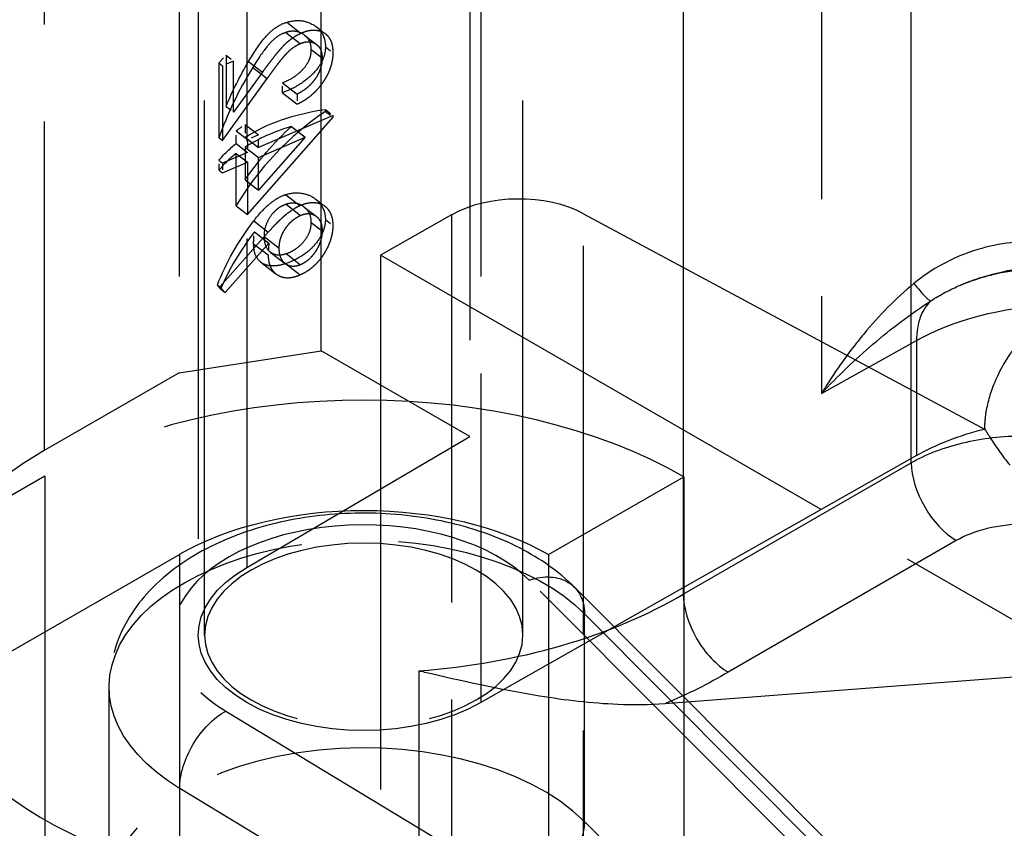
# Model space of a CAD drawing. Units: millimetres. Extents: x 63 to 2173, y 73 to 1579.
# Drawn here: x 1679 to 1695, y 1346 to 1359 of the extents above; entities that cross this region are included whole.
import ezdxf

# ---------------------------------------------------------------- set-up
doc = ezdxf.new("R2010")
doc.units = ezdxf.units.MM
doc.header["$LTSCALE"] = 2
doc.linetypes.add('Dashed', pattern=[5.7, 4.56, -1.14])
for name, color, linetype in [('Hidden (ISO)', 7, 'Dashed'), ('Hidden Narrow (ISO)', 7, 'Dashed'), ('Visible (ISO)', 7, 'Continuous'), ('Visible Narrow (ISO)', 7, 'Continuous')]:
    doc.layers.add(name, color=color, linetype=linetype)

# ---------------------------------------------------------------- blocks, each defined once
blk = doc.blocks.new('3366 U_Sheet_VIEW4')
at = {"layer": 'Hidden (ISO)', "ltscale": 0.921053}
for p, q in [((-42.316, 167.246), (-42.316, 203.792)), ((-40.484, 171.714), (-40.484, 192.127)), ((-42.715, 191.782), (-42.715, 171.369)), ((-38.15, 190.779), (-38.15, 170.366)), ((-42.416, 187.658), (-42.416, 167.246)), ((-37.316, 167.246), (-37.316, 180.306)), ((-41.026, 176.877), (-40.8, 176.703)), ((-41.041, 176.717), (-40.814, 176.542)), ((-40.746, 176.673), (-40.557, 176.528)), ((-41.98, 176.359), (-41.98, 175.555)), ((-40.64, 176.447), (-40.47, 176.316)), ((-42.09, 175.061), (-42.09, 176.235)), ((-41.861, 175.463), (-41.861, 176.267)), ((-42.035, 176.192), (-42.035, 175.018)), ((-41.408, 176.091), (-41.861, 175.463)), ((-42.035, 175.018), (-41.333, 175.991)), ((-41.092, 175.924), (-40.861, 175.746)), ((-41.092, 175.769), (-40.861, 175.591)), ((-41.68, 175.269), (-41.47, 175.107)), ((-41.644, 173.857), (-40.296, 175.383)), ((-40.296, 175.414), (-41.47, 174.907)), ((-41.821, 175.169), (-41.644, 175.032)), ((-40.951, 175.238), (-40.734, 175.07)), ((-41.821, 174.969), (-41.644, 174.832)), ((-41.68, 175.069), (-41.47, 174.907)), ((-40.734, 175.07), (-41.47, 174.237)), ((-41.47, 174.752), (-40.734, 175.07)), ((-41.644, 174.832), (-42.035, 174.663)), ((-41.821, 174.814), (-41.644, 174.677)), ((-41.821, 173.994), (-41.821, 174.814)), ((-41.68, 174.914), (-41.47, 174.752)), ((-41.68, 174.914), (-41.68, 174.399)), ((-42.035, 174.508), (-41.644, 174.677)), ((-41.644, 174.677), (-41.644, 173.857)), ((-41.47, 174.237), (-41.47, 174.752)), ((-41.68, 174.399), (-41.47, 174.237)), ((-41.044, 174.168), (-40.817, 173.993)), ((-41.821, 173.994), (-41.644, 173.857)), ((-41.033, 174.017), (-40.807, 173.842)), ((-40.752, 173.973), (-40.562, 173.827)), ((-40.64, 173.73), (-40.47, 173.599)), ((-38.435, 173.851), (-39.551, 173.217)), ((-36.361, 173.867), (-30.063, 170.483)), ((-41.315, 173.579), (-42.078, 172.717)), ((-41.534, 173.585), (-41.305, 173.407)), ((-41.382, 173.508), (-41.144, 173.324)), ((-41.994, 172.629), (-41.305, 173.407)), ((-41.546, 173.396), (-41.318, 173.22)), ((-41.284, 173.266), (-41.045, 173.082)), ((-41.433, 173.107), (-41.196, 172.924)), ((-41.033, 173.241), (-40.807, 173.066)), ((-39.551, 173.217), (-39.551, 21.839)), ((-32.628, 169.22), (-39.551, 173.217)), ((-41.043, 173.083), (-40.815, 172.908)), ((-42.715, 171.369), (-40.484, 171.714)), ((-38.15, 170.366), (-40.484, 171.714)), ((-42.715, 171.369), (-44.836, 170.144)), ((-41.654, 168.307), (-38.15, 170.366)), ((-31.133, 170.068), (-32.628, 169.22)), ((-44.828, 169.741), (-47.479, 168.215)), ((-36.912, 168.509), (-34.787, 169.731)), ((-34.787, 169.731), (-34.787, 152.535)), ((-32.628, 169.22), (-37.977, 166.184)), ((-23.998, 164.237), (-32.628, 169.22)), ((-47.597, 165.702), (-42.71, 168.514)), ((-36.912, 168.509), (-36.912, 156.534)), ((-32.181, 163.657), (-36.507, 167.999)), ((-43.816, 163.859), (-43.816, 166.429))]:
    blk.add_line(p, q, dxfattribs=at)
at = {"layer": 'Hidden (ISO)', "ltscale": 0.014291}
blk.add_line((-40.564, 176.808), (-40.41, 176.688), dxfattribs=at)
at = {"layer": 'Hidden (ISO)', "ltscale": 0.010989}
for p, q in [((-41.98, 176.359), (-41.861, 176.267)), ((-41.98, 175.555), (-41.861, 175.463))]:
    blk.add_line(p, q, dxfattribs=at)
at = {"layer": 'Hidden (ISO)', "ltscale": 0.01127}
for p, q in [((-40.418, 176.493), (-40.296, 176.399)), ((-40.418, 175.508), (-40.296, 175.414)), ((-40.418, 175.477), (-40.296, 175.383)), ((-40.418, 173.776), (-40.296, 173.682))]:
    blk.add_line(p, q, dxfattribs=at)
at = {"layer": 'Hidden (ISO)', "ltscale": 0.005154}
for p, q in [((-42.09, 176.235), (-42.035, 176.192)), ((-42.09, 175.061), (-42.035, 175.018)), ((-42.09, 174.706), (-42.035, 174.663)), ((-42.09, 174.551), (-42.035, 174.508))]:
    blk.add_line(p, q, dxfattribs=at)
at = {"layer": 'Hidden (ISO)', "ltscale": 0.013841}
for p, q in [((-41.861, 176.267), (-42.035, 176.192)), ((-41.47, 175.107), (-41.644, 175.032))]:
    blk.add_line(p, q, dxfattribs=at)
at = {"layer": 'Hidden (ISO)', "ltscale": 0.011338}
for p, q in [((-41.092, 175.769), (-41.092, 175.924)), ((-40.861, 175.746), (-40.861, 175.591)), ((-42.09, 174.551), (-42.09, 174.706)), ((-42.035, 174.663), (-42.035, 174.508))]:
    blk.add_line(p, q, dxfattribs=at)
at = {"layer": 'Hidden (ISO)', "ltscale": 0.002303}
for p, q in [((-40.418, 175.508), (-40.418, 175.477)), ((-40.296, 175.383), (-40.296, 175.414))]:
    blk.add_line(p, q, dxfattribs=at)
at = {"layer": 'Hidden (ISO)', "ltscale": 0.014577}
for p, q in [((-41.68, 175.269), (-41.68, 175.069)), ((-41.821, 174.969), (-41.821, 175.169)), ((-41.644, 175.032), (-41.644, 174.832)), ((-41.47, 174.907), (-41.47, 175.107))]:
    blk.add_line(p, q, dxfattribs=at)
at = {"layer": 'Hidden (ISO)', "ltscale": 0.014545}
blk.add_line((-40.578, 174.102), (-40.42, 173.98), dxfattribs=at)
at = {"layer": 'Hidden (ISO)', "ltscale": 0.003462}
blk.add_line((-42.116, 172.746), (-42.078, 172.717), dxfattribs=at)
at = {"layer": 'Hidden (ISO)', "ltscale": 0.00889}
blk.add_line((-42.078, 172.717), (-41.994, 172.629), dxfattribs=at)
at = {"layer": 'Hidden (ISO)', "ltscale": 0.006664}
blk.add_line((-42.066, 172.685), (-41.994, 172.629), dxfattribs=at)
at = {"layer": 'Hidden (ISO)', "ltscale": 0.00063128}
blk.add_line((-30.063, 170.491), (-30.063, 170.483), dxfattribs=at)
at = {"layer": 'Hidden (ISO)', "ltscale": 0.012146, "extrusion": (0, 0, -1)}
blk.add_ellipse((-39.816, 175.636), major_axis=(2.5, 0), ratio=0.57735, start_param=3.569391, end_param=3.665977, dxfattribs=at)
at = {"layer": 'Hidden (ISO)', "ltscale": 0.921053, "extrusion": (0, 0, -1)}
for centre, major_axis, ratio, start_param, end_param in [((-39.816, 175.584), (1.962, 2.806), 0.552022, 4.334307, 4.570509), ((-39.816, 174.107), (2.5, 0), 0.57735, 3.870955, 4.468914), ((-39.816, 173.714), (2.099, 2.182), 0.62259, 4.445481, 4.815325), ((-39.816, 174.107), (2.5, 0), 0.57735, 3.569391, 3.78144), ((-39.816, 172.88), (2.101, 2.175), 0.623299, 4.117605, 4.522447), ((-28.68, 168.626), (3.5, 0), 0.57735, 3.935717, 4.306205), ((-39.816, 166.838), (4.1, 0), 0.57735, 3.928623, 5.49942), ((-39.816, 167.246), (2.5, 0), 0.57735, 4.070045436700365, 10.35323074387995), ((-39.816, 167.246), (-2.6, 0), 0.57735, 3.926991, 7.068583)]:
    blk.add_ellipse(centre, major_axis=major_axis, ratio=ratio, start_param=start_param, end_param=end_param, dxfattribs=at)
at = {"layer": 'Hidden (ISO)', "ltscale": 0.921053}
for centre, major_axis, ratio, start_param, end_param in [((-39.816, 175.38), (-1.962, -2.807), 0.551997, 4.816341, 5.187034), ((-39.816, 173.532), (-2.098, -2.183), 0.622482, 4.381129, 5.068603), ((-39.816, 173.952), (-2.5, 0), 0.57735, 5.183979, 5.553823), ((-39.816, 173.952), (-2.5, 0), 0.57735, 5.643338, 5.855387), ((-37.383, 173.233), (-1.5, 0), 0.57735, 3.962947, 5.48906), ((-39.816, 172.697), (-2.1, -2.176), 0.623201, 4.897014, 5.258814), ((-39.816, 166.838), (-7.1, 0), 0.57735, 3.925358, 5.496155), ((-39.816, 167.246), (-7.1, 0), 0.57735, 5.497787, 6.568872)]:
    blk.add_ellipse(centre, major_axis=major_axis, ratio=ratio, start_param=start_param, end_param=end_param, dxfattribs=at)
at = {"layer": 'Hidden (ISO)', "ltscale": 0.01267, "extrusion": (0, 0, -1)}
blk.add_ellipse((-39.816, 174.307), major_axis=(2.5, 0), ratio=0.57735, start_param=3.78144, end_param=3.870955, dxfattribs=at)
at = {"layer": 'Hidden (ISO)', "ltscale": 0.00574, "extrusion": (0, 0, -1)}
blk.add_ellipse((-37.879, 169.252), major_axis=(-4.473, 3.92), ratio=0.071896, start_param=5.855484, end_param=5.888062, dxfattribs=at)
at = {"layer": 'Hidden (ISO)', "ltscale": 0.921053}
for points, knots in [([(-41.627, 176.259), (-41.546, 176.397), (-41.459, 176.528), (-41.305, 176.71), (-41.254, 176.753), (-41.136, 176.838), (-41.07, 176.862), (-41.026, 176.877)], [-0.03303986, -0.03303986, -0.03303986, -0.03303986, -0.02313028, -0.02313028, -0.0151996, -0.0151996, 0, 0, 0, 0]), ([(-41.026, 176.877), (-40.956, 176.897), (-40.88, 176.911), (-40.749, 176.896), (-40.679, 176.879), (-40.569, 176.814), (-40.515, 176.776), (-40.449, 176.666), (-40.438, 176.631), (-40.42, 176.56), (-40.419, 176.527), (-40.418, 176.493)], [-0.1027778, -0.1027778, -0.1027778, -0.1027778, -0.0584978, -0.0584978, -0.0314956, -0.0314956, -0.019413, -0.019413, -0.0125593, -0.0125593, 0, 0, 0, 0]), ([(-41.041, 176.717), (-41.075, 176.705), (-41.131, 176.686), (-41.257, 176.586), (-41.3, 176.538), (-41.39, 176.425), (-41.472, 176.311), (-41.56, 176.166)], [-0.1394641, -0.1394641, -0.1394641, -0.1394641, -0.0889294, -0.0889294, -0.0508316, -0.0508316, 0, 0, 0, 0]), ([(-40.8, 176.703), (-40.824, 176.692), (-40.871, 176.67), (-40.939, 176.626), (-41.006, 176.575), (-41.06, 176.526), (-41.103, 176.48), (-41.138, 176.44), (-41.177, 176.395), (-41.218, 176.345), (-41.261, 176.289), (-41.308, 176.228), (-41.357, 176.161), (-41.391, 176.115), (-41.408, 176.091)], [0, 0, 0, 0, 0.098701, 0.195671, 0.29242, 0.391339, 0.444459, 0.504225, 0.570348, 0.642914, 0.72229, 0.807923, 0.90047, 1, 1, 1, 1]), ([(-40.64, 176.447), (-40.641, 176.477), (-40.642, 176.528), (-40.681, 176.605), (-40.706, 176.646), (-40.808, 176.717), (-40.856, 176.729), (-40.912, 176.737), (-40.937, 176.737), (-40.996, 176.731), (-41.017, 176.724), (-41.041, 176.717)], [-0.05148952, -0.05148952, -0.05148952, -0.05148952, -0.03082816, -0.03082816, -0.02241962, -0.02241962, -0.01432026, -0.01432026, -0.00800243, -0.00800243, 0, 0, 0, 0]), ([(-40.296, 176.399), (-40.297, 176.417), (-40.298, 176.454), (-40.305, 176.505), (-40.316, 176.552), (-40.333, 176.594), (-40.354, 176.631), (-40.38, 176.663), (-40.41, 176.691), (-40.446, 176.712), (-40.484, 176.73), (-40.524, 176.741), (-40.566, 176.748), (-40.61, 176.75), (-40.655, 176.746), (-40.702, 176.738), (-40.75, 176.723), (-40.783, 176.71), (-40.8, 176.703)], [0, 0, 0, 0, 0.06948, 0.136525, 0.200801, 0.263983, 0.325711, 0.387271, 0.449493, 0.512955, 0.576266, 0.637575, 0.697901, 0.757558, 0.816588, 0.876646, 0.937286, 1, 1, 1, 1]), ([(-41.333, 175.991), (-41.316, 176.014), (-41.284, 176.06), (-41.238, 176.124), (-41.194, 176.183), (-41.154, 176.236), (-41.117, 176.282), (-41.084, 176.324), (-41.054, 176.358), (-41.018, 176.397), (-40.975, 176.439), (-40.923, 176.481), (-40.869, 176.516), (-40.832, 176.533), (-40.814, 176.542)], [0, 0, 0, 0, 0.110803, 0.212829, 0.306101, 0.390647, 0.466924, 0.534481, 0.593587, 0.644557, 0.7362, 0.825024, 0.911986, 1, 1, 1, 1]), ([(-40.814, 176.542), (-40.802, 176.547), (-40.779, 176.556), (-40.746, 176.565), (-40.714, 176.571), (-40.683, 176.572), (-40.653, 176.57), (-40.624, 176.563), (-40.597, 176.553), (-40.571, 176.539), (-40.548, 176.521), (-40.527, 176.5), (-40.509, 176.477), (-40.495, 176.45), (-40.484, 176.421), (-40.476, 176.389), (-40.471, 176.354), (-40.471, 176.328), (-40.47, 176.316)], [0, 0, 0, 0, 0.061965, 0.122122, 0.180988, 0.239933, 0.299906, 0.359989, 0.421776, 0.486576, 0.551535, 0.615018, 0.677259, 0.73973, 0.80305, 0.866495, 0.931973, 1, 1, 1, 1]), ([(-40.418, 176.493), (-40.419, 176.457), (-40.42, 176.419), (-40.45, 176.307), (-40.473, 176.262), (-40.507, 176.198), (-40.55, 176.133), (-40.674, 176.01), (-40.744, 175.949), (-40.955, 175.82), (-41.041, 175.789), (-41.092, 175.769)], [-0.0780462, -0.0780462, -0.0780462, -0.0780462, -0.07161621, -0.07161621, -0.06404027, -0.06404027, -0.03412208, -0.03412208, -0.01791826, -0.01791826, 0, 0, 0, 0]), ([(-41.092, 175.924), (-41.032, 175.95), (-40.972, 175.979), (-40.877, 176.041), (-40.826, 176.078), (-40.743, 176.167), (-40.708, 176.211), (-40.665, 176.302), (-40.656, 176.327), (-40.642, 176.396), (-40.641, 176.425), (-40.64, 176.447)], [-0.067407, -0.067407, -0.067407, -0.067407, -0.04156305, -0.04156305, -0.02551629, -0.02551629, -0.01443983, -0.01443983, -0.008029, -0.008029, 0, 0, 0, 0]), ([(-40.861, 175.591), (-40.841, 175.601), (-40.801, 175.62), (-40.744, 175.654), (-40.688, 175.691), (-40.636, 175.733), (-40.587, 175.777), (-40.54, 175.826), (-40.496, 175.878), (-40.455, 175.933), (-40.417, 175.99), (-40.385, 176.048), (-40.358, 176.106), (-40.335, 176.165), (-40.318, 176.223), (-40.305, 176.282), (-40.298, 176.341), (-40.297, 176.379), (-40.296, 176.399)], [0, 0, 0, 0, 0.068791, 0.135103, 0.198979, 0.261904, 0.323495, 0.385195, 0.446969, 0.509765, 0.572251, 0.633405, 0.693251, 0.752583, 0.812579, 0.873275, 0.93555, 1, 1, 1, 1]), ([(-40.47, 176.316), (-40.471, 176.302), (-40.471, 176.275), (-40.476, 176.234), (-40.484, 176.193), (-40.496, 176.153), (-40.51, 176.113), (-40.527, 176.073), (-40.548, 176.034), (-40.572, 175.995), (-40.599, 175.958), (-40.629, 175.922), (-40.662, 175.888), (-40.696, 175.855), (-40.734, 175.825), (-40.774, 175.797), (-40.817, 175.77), (-40.846, 175.754), (-40.861, 175.746)], [0, 0, 0, 0, 0.06443, 0.12653, 0.186744, 0.245898, 0.304053, 0.362196, 0.420655, 0.480331, 0.540663, 0.600744, 0.661982, 0.72448, 0.789067, 0.856333, 0.926362, 1, 1, 1, 1]), ([(-41.044, 174.168), (-40.987, 174.185), (-40.901, 174.207), (-40.707, 174.177), (-40.648, 174.148), (-40.557, 174.092), (-40.512, 174.045), (-40.459, 173.961), (-40.444, 173.927), (-40.422, 173.85), (-40.42, 173.815), (-40.418, 173.776)], [-0.07838256, -0.07838256, -0.07838256, -0.07838256, -0.06070221, -0.06070221, -0.04702777, -0.04702777, -0.0265786, -0.0265786, -0.01440476, -0.01440476, 0, 0, 0, 0]), ([(-41.544, 173.755), (-41.465, 173.858), (-41.385, 173.945), (-41.26, 174.055), (-41.209, 174.088), (-41.117, 174.144), (-41.07, 174.159), (-41.044, 174.168)], [-0.01452327, -0.01452327, -0.01452327, -0.01452327, -0.01150932, -0.01150932, -0.00882445, -0.00882445, 0, 0, 0, 0]), ([(-40.64, 173.73), (-40.641, 173.769), (-40.643, 173.812), (-40.678, 173.889), (-40.701, 173.933), (-40.785, 173.998), (-40.826, 174.021), (-40.908, 174.035), (-40.935, 174.035), (-40.992, 174.03), (-41.021, 174.02), (-41.033, 174.017)], [-0.02946293, -0.02946293, -0.02946293, -0.02946293, -0.01524472, -0.01524472, -0.00986974, -0.00986974, -0.0063575, -0.0063575, -0.00424937, -0.00424937, 0, 0, 0, 0]), ([(-40.296, 173.682), (-40.297, 173.706), (-40.299, 173.752), (-40.312, 173.816), (-40.333, 173.873), (-40.363, 173.924), (-40.401, 173.966), (-40.445, 174), (-40.497, 174.023), (-40.555, 174.037), (-40.617, 174.04), (-40.682, 174.035), (-40.749, 174.02), (-40.794, 174.002), (-40.817, 173.993)], [0, 0, 0, 0, 0.08553, 0.168999, 0.251937, 0.335673, 0.419398, 0.501252, 0.583688, 0.667638, 0.751925, 0.834602, 0.916528, 1, 1, 1, 1]), ([(-41.033, 174.017), (-41.053, 174.01), (-41.08, 174), (-41.138, 173.969), (-41.162, 173.952), (-41.232, 173.893), (-41.266, 173.85), (-41.32, 173.767), (-41.344, 173.72), (-41.385, 173.58), (-41.382, 173.519), (-41.382, 173.508)], [-0.01179095, -0.01179095, -0.01179095, -0.01179095, -0.01032399, -0.01032399, -0.00911614, -0.00911614, -0.00662987, -0.00662987, -0.00398268, -0.00398268, 0, 0, 0, 0]), ([(-40.817, 173.993), (-40.835, 173.984), (-40.871, 173.968), (-40.926, 173.936), (-40.982, 173.897), (-41.029, 173.861), (-41.068, 173.829), (-41.099, 173.801), (-41.131, 173.771), (-41.165, 173.738), (-41.201, 173.702), (-41.238, 173.664), (-41.276, 173.622), (-41.302, 173.593), (-41.315, 173.579)], [0, 0, 0, 0, 0.098325, 0.199427, 0.305009, 0.415574, 0.473997, 0.536994, 0.603287, 0.674075, 0.749405, 0.828246, 0.91205, 1, 1, 1, 1]), ([(-41.144, 173.324), (-41.143, 173.338), (-41.143, 173.365), (-41.138, 173.406), (-41.131, 173.446), (-41.12, 173.486), (-41.106, 173.525), (-41.089, 173.563), (-41.068, 173.601), (-41.045, 173.637), (-41.02, 173.672), (-40.994, 173.704), (-40.966, 173.734), (-40.936, 173.761), (-40.906, 173.786), (-40.874, 173.807), (-40.841, 173.826), (-40.818, 173.837), (-40.807, 173.842)], [0, 0, 0, 0, 0.072733, 0.141586, 0.20842, 0.272536, 0.335721, 0.39806, 0.459749, 0.522481, 0.584266, 0.644845, 0.703814, 0.761444, 0.819981, 0.878484, 0.938248, 1, 1, 1, 1]), ([(-40.418, 173.776), (-40.42, 173.736), (-40.422, 173.704), (-40.439, 173.634), (-40.451, 173.594), (-40.506, 173.481), (-40.553, 173.413), (-40.65, 173.309), (-40.71, 173.254), (-40.895, 173.136), (-40.978, 173.106), (-41.043, 173.083)], [-0.1106565, -0.1106565, -0.1106565, -0.1106565, -0.081497, -0.081497, -0.0645748, -0.0645748, -0.0407096, -0.0407096, -0.0222097, -0.0222097, 0, 0, 0, 0]), ([(-41.033, 173.241), (-41.021, 173.245), (-40.992, 173.254), (-40.931, 173.285), (-40.905, 173.3), (-40.824, 173.358), (-40.782, 173.402), (-40.702, 173.502), (-40.679, 173.553), (-40.643, 173.648), (-40.641, 173.691), (-40.64, 173.73)], [-0.02783576, -0.02783576, -0.02783576, -0.02783576, -0.02495495, -0.02495495, -0.02322574, -0.02322574, -0.01983324, -0.01983324, -0.01411428, -0.01411428, 0, 0, 0, 0]), ([(-40.807, 173.842), (-40.796, 173.847), (-40.773, 173.856), (-40.74, 173.865), (-40.708, 173.869), (-40.677, 173.87), (-40.648, 173.867), (-40.62, 173.859), (-40.593, 173.847), (-40.568, 173.832), (-40.545, 173.813), (-40.525, 173.791), (-40.508, 173.766), (-40.494, 173.738), (-40.483, 173.708), (-40.476, 173.674), (-40.471, 173.638), (-40.471, 173.612), (-40.47, 173.599)], [0, 0, 0, 0, 0.060744, 0.119704, 0.177711, 0.235938, 0.294523, 0.354171, 0.415937, 0.480506, 0.545425, 0.609067, 0.672494, 0.735521, 0.799163, 0.864319, 0.930855, 1, 1, 1, 1]), ([(-40.815, 172.908), (-40.792, 172.919), (-40.745, 172.941), (-40.677, 172.983), (-40.613, 173.034), (-40.552, 173.09), (-40.497, 173.154), (-40.447, 173.222), (-40.403, 173.296), (-40.365, 173.373), (-40.334, 173.452), (-40.313, 173.531), (-40.299, 173.608), (-40.297, 173.657), (-40.296, 173.682)], [0, 0, 0, 0, 0.085251, 0.16733, 0.248181, 0.3292, 0.409946, 0.490624, 0.573035, 0.658308, 0.744267, 0.828982, 0.913936, 1, 1, 1, 1]), ([(-40.47, 173.599), (-40.471, 173.586), (-40.471, 173.559), (-40.476, 173.52), (-40.484, 173.48), (-40.494, 173.44), (-40.508, 173.4), (-40.525, 173.361), (-40.545, 173.321), (-40.568, 173.282), (-40.593, 173.245), (-40.62, 173.211), (-40.648, 173.179), (-40.677, 173.15), (-40.708, 173.125), (-40.74, 173.102), (-40.773, 173.082), (-40.796, 173.072), (-40.807, 173.066)], [0, 0, 0, 0, 0.068694, 0.134778, 0.199487, 0.263268, 0.326432, 0.389997, 0.453778, 0.518838, 0.583547, 0.645058, 0.704835, 0.763548, 0.821902, 0.880035, 0.939123, 1, 1, 1, 1]), ([(-41.382, 173.508), (-41.382, 173.5), (-41.384, 173.435), (-41.35, 173.342), (-41.333, 173.307), (-41.253, 173.24), (-41.214, 173.229), (-41.159, 173.219), (-41.133, 173.221), (-41.075, 173.227), (-41.046, 173.237), (-41.033, 173.241)], [-0.01607157, -0.01607157, -0.01607157, -0.01607157, -0.0114357, -0.0114357, -0.00912791, -0.00912791, -0.00673962, -0.00673962, -0.00444102, -0.00444102, 0, 0, 0, 0]), ([(-41.043, 173.083), (-41.067, 173.076), (-41.104, 173.063), (-41.181, 173.05), (-41.219, 173.045), (-41.304, 173.048), (-41.36, 173.059), (-41.474, 173.131), (-41.501, 173.183), (-41.546, 173.288), (-41.545, 173.357), (-41.546, 173.396)], [-0.03912291, -0.03912291, -0.03912291, -0.03912291, -0.03086625, -0.03086625, -0.02636359, -0.02636359, -0.02101883, -0.02101883, -0.01465722, -0.01465722, 0, 0, 0, 0]), ([(-40.807, 173.066), (-40.818, 173.062), (-40.841, 173.053), (-40.874, 173.044), (-40.906, 173.04), (-40.937, 173.039), (-40.966, 173.044), (-40.994, 173.052), (-41.021, 173.064), (-41.045, 173.081), (-41.068, 173.101), (-41.089, 173.124), (-41.105, 173.151), (-41.12, 173.18), (-41.13, 173.211), (-41.138, 173.246), (-41.143, 173.284), (-41.143, 173.31), (-41.144, 173.324)], [0, 0, 0, 0, 0.059555, 0.117452, 0.174484, 0.231792, 0.289281, 0.348775, 0.410548, 0.474727, 0.539758, 0.604124, 0.668392, 0.732043, 0.796688, 0.862871, 0.930444, 1, 1, 1, 1]), ([(-41.318, 173.22), (-41.317, 173.202), (-41.316, 173.167), (-41.309, 173.118), (-41.298, 173.072), (-41.282, 173.031), (-41.262, 172.994), (-41.237, 172.96), (-41.207, 172.931), (-41.173, 172.907), (-41.136, 172.887), (-41.097, 172.872), (-41.055, 172.864), (-41.011, 172.86), (-40.965, 172.864), (-40.917, 172.873), (-40.867, 172.887), (-40.833, 172.901), (-40.815, 172.908)], [0, 0, 0, 0, 0.066294, 0.130129, 0.192859, 0.254355, 0.315904, 0.377331, 0.440197, 0.504166, 0.568023, 0.630216, 0.690849, 0.751029, 0.811469, 0.872753, 0.935392, 1, 1, 1, 1]), ([(-30.337, 172.787), (-29.977, 172.924), (-29.581, 173.014), (-29.094, 173.062), (-29.008, 173.068), (-28.922, 173.072)], [0, 0, 0, 0, 0.1216108, 0.1216108, 0.1475132, 0.1475132, 0.1475132, 0.1475132]), ([(-28.974, 172.989), (-29.315, 173.009), (-29.68, 172.978), (-30.133, 172.858), (-30.236, 172.825), (-30.336, 172.787)], [0, 0, 0, 0, 0.1106597, 0.1106597, 0.1433401, 0.1433401, 0.1433401, 0.1433401]), ([(-29.565, 171.804), (-29.574, 171.792), (-29.583, 171.779), (-29.776, 171.514), (-29.87, 171.308), (-29.986, 171.008), (-30.029, 170.849), (-30.058, 170.625), (-30.063, 170.558), (-30.063, 170.491)], [-0.004646, -0.004646, -0.004646, -0.004646, 0, 0, 0.1003495, 0.1003495, 0.207873, 0.207873, 0.2546911, 0.2546911, 0.2546911, 0.2546911]), ([(-36.507, 167.999), (-36.753, 168.246), (-37.042, 168.447), (-37.716, 168.794), (-38.108, 168.93), (-38.931, 169.113), (-39.361, 169.16), (-40.218, 169.163), (-40.644, 169.121), (-41.465, 168.948), (-41.859, 168.816), (-42.581, 168.457), (-42.909, 168.229), (-43.416, 167.691), (-43.608, 167.392), (-43.781, 166.853), (-43.816, 166.642), (-43.816, 166.429)], [1.450506, 1.450506, 1.450506, 1.450506, 1.769979, 1.769979, 2.131547, 2.131547, 2.49249, 2.49249, 2.849776, 2.849776, 3.210431, 3.210431, 3.572638, 3.572638, 3.886297, 3.886297, 4.070045, 4.070045, 4.070045, 4.070045])]:
    blk.add_open_spline(points, degree=3, knots=knots, dxfattribs=at)
at = {"layer": 'Hidden (ISO)', "ltscale": 0.013793}
blk.add_open_spline([(-41.546, 173.396), (-41.546, 173.412), (-41.546, 173.427), (-41.545, 173.442), (-41.545, 173.458), (-41.544, 173.473), (-41.543, 173.489), (-41.541, 173.521), (-41.538, 173.553), (-41.534, 173.585)], degree=3, knots=[0, 0, 0, 0, 0.0000558843, 0.0000558843, 0.0000558843, 0.0001117855, 0.0001117855, 0.0001117855, 0.0002234281, 0.0002234281, 0.0002234281, 0.0002234281], dxfattribs=at)
at = {"layer": 'Hidden (ISO)', "ltscale": 0.013736}
blk.add_open_spline([(-41.305, 173.407), (-41.309, 173.375), (-41.316, 173.311), (-41.317, 173.25), (-41.318, 173.22)], degree=3, knots=[0, 0, 0, 0, 0.507993, 1, 1, 1, 1], dxfattribs=at)
at = {"layer": 'Hidden (ISO)', "ltscale": 6.092e-05}
blk.add_open_spline([(-30.337, 172.787), (-30.337, 172.787), (-30.337, 172.787), (-30.336, 172.787)], degree=3, dxfattribs=at)
at = {"layer": 'Hidden Narrow (ISO)', "ltscale": 0.668421}
for p, q in [((-44.836, 190.557), (-44.836, 170.144)), ((-41.654, 188.72), (-41.654, 168.307)), ((-32.624, 187.814), (-32.624, 171.042)), ((-37.977, 186.597), (-37.977, 166.184)), ((-41.627, 176.259), (-41.408, 176.091)), ((-41.56, 176.166), (-41.333, 175.991)), ((-41.544, 173.755), (-41.315, 173.579)), ((-38.435, 173.851), (-38.435, 22.472)), ((-36.361, 22.488), (-36.361, 173.867)), ((-32.624, 171.042), (-31.133, 171.873)), ((-31.133, 171.873), (-31.133, 170.068)), ((-44.828, 169.741), (-44.828, 18.689)), ((-42.71, 168.514), (-42.71, 161.247)), ((-32.739, 163.618), (-37.215, 168.11)), ((-36.349, 167.581), (-31.398, 162.613)), ((-36.349, 164.315), (-36.349, 167.581)), ((-41.985, 166.049), (-37.412, 163.286)), ((-39.916, 163.147), (-42.708, 164.834)), ((-42.708, 163.502), (-42.708, 164.834)), ((-35.726, 163.69), (-36.349, 164.315))]:
    blk.add_line(p, q, dxfattribs=at)
for centre, major_axis, ratio, start_param, end_param in [((-31.458, 173.324), (0.563, -0.826), 0.095384, 5.378979, 6.171701), ((-30.081, 171.256), (-0.73, 1.31), 0.577305, 0.136049, 0.794085), ((-39.816, 167.246), (-3, 0), 0.57735, 3.663646, 7.045819), ((-39.816, 163.163), (-4, 0), 0.57735, 3.663646, 6.283185)]:
    blk.add_ellipse(centre, major_axis=major_axis, ratio=ratio, start_param=start_param, end_param=end_param, dxfattribs=at)
at = {"layer": 'Hidden Narrow (ISO)', "ltscale": 0.668421, "extrusion": (0, 0, -1)}
for centre, major_axis, ratio, start_param, end_param in [((-28.68, 170.433), (3.5, -0.015), 0.57436, 3.933325, 4.622724), ((-39.816, 166.429), (-4, 0), 0.57735, 5.520552, 8.902724), ((-37.215, 167.293), (0.708, 0.706), 0.707737, 5.326605, 6.897402), ((-41.985, 165.233), (0.517, 0.856), 0.590343, 3.915346, 5.486143), ((-37.215, 164.027), (-0.708, -0.706), 0.707737, 3.755809, 5.326605)]:
    blk.add_ellipse(centre, major_axis=major_axis, ratio=ratio, start_param=start_param, end_param=end_param, dxfattribs=at)
at = {"layer": 'Hidden Narrow (ISO)', "ltscale": 0.668421}
for points, knots in [([(-29.193, 173.433), (-29.541, 173.443), (-29.893, 173.396), (-30.576, 173.172), (-30.893, 173.002), (-31.172, 172.771)], [0, 0, 0, 0, 0.001101366, 0.001101366, 0.002202733, 0.002202733, 0.002202733, 0.002202733]), ([(-30.336, 172.787), (-30.219, 172.832), (-30.099, 172.87), (-29.976, 172.902), (-29.963, 172.905), (-29.949, 172.909), (-29.936, 172.912), (-29.592, 172.997), (-29.24, 173.031), (-28.89, 173.022)], [0.000640328, 0.000640328, 0.000640328, 0.000640328, 0.001016046, 0.001016046, 0.001016046, 0.001057326, 0.001057326, 0.001057326, 0.002114652, 0.002114652, 0.002114652, 0.002114652]), ([(-31.172, 172.771), (-31.461, 172.532), (-31.721, 172.265), (-31.96, 171.977), (-32.082, 171.83), (-32.199, 171.678), (-32.311, 171.52), (-32.421, 171.365), (-32.526, 171.204), (-32.624, 171.042)], [0, 0, 0, 0, 0.001125611, 0.001125611, 0.001125611, 0.001699239, 0.001699239, 0.001699239, 0.002265652, 0.002265652, 0.002265652, 0.002265652]), ([(-30.908, 172.497), (-30.759, 172.595), (-30.602, 172.677), (-30.44, 172.745), (-30.406, 172.76), (-30.372, 172.774), (-30.337, 172.787)], [0, 0, 0, 0, 0.0005286631, 0.0005286631, 0.0005286631, 0.0006394945, 0.0006394945, 0.0006394945, 0.0006394945]), ([(-32.624, 171.042), (-32.372, 171.312), (-32.102, 171.572), (-31.816, 171.816), (-31.531, 172.06), (-31.23, 172.289), (-30.908, 172.497)], [-0.00001349, -0.00001349, -0.00001349, -0.00001349, 0.001145352, 0.001145352, 0.001145352, 0.002304194, 0.002304194, 0.002304194, 0.002304194]), ([(-30.062, 170.491), (-30.043, 170.457), (-30.023, 170.424), (-30.002, 170.39), (-29.899, 170.222), (-29.785, 170.064), (-29.661, 169.914)], [0, 0, 0, 0, 0.0001165901, 0.0001165901, 0.0001165901, 0.0007053487, 0.0007053487, 0.0007053487, 0.0007053487])]:
    blk.add_open_spline(points, degree=3, knots=knots, dxfattribs=at)
at = {"layer": 'Visible (ISO)'}
blk.add_line((-25.247, 166.918), (-35.084, 166.165), dxfattribs=at)
blk.add_ellipse((-39.816, 167.246), major_axis=(-7.1, 0), ratio=0.57735, start_param=0.285686, end_param=1.692969, dxfattribs=at)
blk.add_open_spline([(-35.084, 166.165), (-35.331, 166.146), (-35.58, 166.144), (-36.237, 166.171), (-36.654, 166.221), (-37.674, 166.386), (-38.296, 166.529), (-38.903, 166.67), (-38.903, 166.67), (-38.95, 166.681)], degree=3, knots=[0, 0, 0, 0, 0.0745534, 0.0745534, 0.2002145, 0.2002145, 0.3958315, 0.3958315, 0.412511, 0.412511, 0.412511, 0.412511], dxfattribs=at)
at = {"layer": 'Visible Narrow (ISO)'}
for p, q in [((-31.213, 169.954), (-31.213, 181.403)), ((-34.795, 181.169), (-34.795, 167.886)), ((-34.795, 167.886), (-31.213, 169.954)), ((-30.506, 168.73), (-34.088, 166.662)), ((-38.95, 166.681), (-38.95, 163.177))]:
    blk.add_line(p, q, dxfattribs=at)
for centre, major_axis, ratio, start_param, end_param in [((-30.512, 169.543), (0.5, -0.866), 0.56723, 3.927029, 5.497749), ((-39.816, 170.785), (7.1, 0.062), 0.58301, 4.829548, 5.49275)]:
    blk.add_ellipse(centre, major_axis=major_axis, ratio=ratio, start_param=start_param, end_param=end_param, dxfattribs=at)
at = {"layer": 'Visible Narrow (ISO)', "extrusion": (0, 0, -1)}
blk.add_ellipse((-38.686, 169.049), major_axis=(6.768, 0.755), ratio=0.546178, start_param=0.886523, end_param=1.071659, dxfattribs=at)
at = {"layer": 'Visible Narrow (ISO)'}
for points, knots in [([(-31.213, 169.954), (-30.981, 170.088), (-30.704, 170.194), (-30.403, 170.266), (-30.101, 170.338), (-29.776, 170.376), (-29.45, 170.376), (-29.125, 170.376), (-28.8, 170.339), (-28.499, 170.267), (-28.199, 170.195), (-27.923, 170.089), (-27.693, 169.956)], [4.721116, 4.721116, 4.721116, 4.721116, 5.111633, 5.111633, 5.111633, 5.50215, 5.50215, 5.50215, 5.892668, 5.892668, 5.892668, 6.283185, 6.283185, 6.283185, 6.283185]), ([(-28.394, 168.735), (-28.532, 168.815), (-28.698, 168.878), (-29.058, 168.964), (-29.253, 168.986), (-29.644, 168.985), (-29.839, 168.962), (-30.201, 168.875), (-30.367, 168.81), (-30.506, 168.73)], [0, 0, 0, 0, 0.390517, 0.390517, 0.781035, 0.781035, 1.171552, 1.171552, 1.56207, 1.56207, 1.56207, 1.56207]), ([(-34.795, 167.886), (-34.794, 167.674), (-34.716, 167.418), (-34.586, 167.191), (-34.455, 166.964), (-34.272, 166.77), (-34.088, 166.662)], [0, 0, 0, 0, 0.5, 0.5, 0.5, 1, 1, 1, 1])]:
    blk.add_open_spline(points, degree=3, knots=knots, dxfattribs=at)

msp = doc.modelspace()

# ---------------------------------------------------------------- block references
msp.add_blockref('3366 U_Sheet_VIEW4', (1724.258, 1181.705))

doc.saveas('drawing.dxf')
